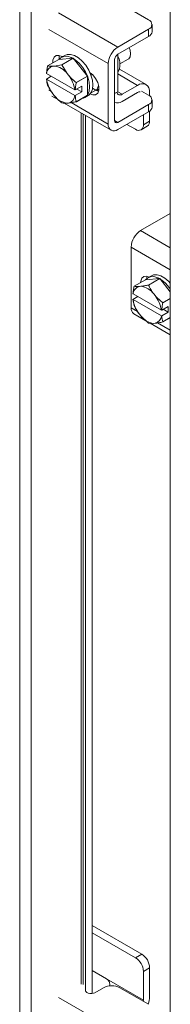
# Model space of a CAD drawing. Units: inches. Extents: x 0 to 16.5, y 0 to 11.7.
# Drawn here: x 14 to 14.1, y 7.9 to 8.4 of the extents above; entities that cross this region are included whole.
import ezdxf

# ---------------------------------------------------------------- set-up
doc = ezdxf.new("R2010")
doc.units = ezdxf.units.IN
doc.header["$MEASUREMENT"] = 0

msp = doc.modelspace()

# ---------------------------------------------------------------- linework, layer by layer
at = {"color": 7, "linetype": 'Continuous', "lineweight": 15}
for p, q in [((13.9791441083, 7.1107185042), (13.9791441083, 10.0517515313)), ((13.9853454348, 10.0517049013), (13.9853454348, 7.1107651343)), ((14.0603051361, 10.0059468102), (14.0603051361, 7.0649137831)), ((14.0486270087, 8.3889648511), (14.0331413702, 8.3979045199)), ((14.0486270087, 8.3838623004), (14.0320099993, 8.3742695051)), ((14.0486270087, 8.3799837316), (14.0486270087, 8.3838623004)), ((14.0504575913, 8.3825350069), (14.0504575913, 8.3864135758)), ((14.0320099993, 8.3703909362), (14.0486270087, 8.3799837316)), ((14.0002393901, 8.3675584294), (13.9942056915, 8.3640752494)), ((14.0079683688, 8.3682465545), (14.0002393901, 8.3675584294)), ((14.0034866436, 8.3697838477), (14.0017188767, 8.3687633376)), ((14.0079683688, 8.3682465545), (14.0019346702, 8.3647633745)), ((14.0019756388, 8.3691744756), (14.0022033523, 8.3690430194)), ((14.0156973474, 8.3586347405), (14.0079683688, 8.3682465545)), ((14.0302422324, 8.3346674416), (14.0302422324, 8.3673290741)), ((14.0320099993, 8.3501800914), (14.0320099993, 8.3703909362)), ((14.0330824623, 8.3652191015), (14.0376096191, 8.3678325735)), ((13.9977356142, 8.3640556477), (13.9970371157, 8.3639934591)), ((13.9977356142, 8.3640556477), (14.0019346702, 8.3647633745)), ((14.0019346702, 8.3647633745), (14.0047660944, 8.3599970379)), ((14.0268834751, 8.3653901048), (14.0268834751, 8.3327284723)), ((14.0472412252, 8.3541072446), (14.0328946475, 8.3623893476)), ((13.993622392, 8.3599946198), (13.9935769071, 8.3600901905)), ((13.9935769071, 8.3570281625), (13.9961689553, 8.3585245201)), ((13.9935769071, 8.3570281625), (13.993622392, 8.3569325918)), ((14.0088793167, 8.3511869847), (13.993622392, 8.3599946198)), ((13.993622392, 8.3569325918), (14.0088793167, 8.3481249567)), ((14.0054645929, 8.3591283801), (14.0047660944, 8.3599970379)), ((14.0096636489, 8.3551515605), (14.0156973474, 8.3586347405)), ((14.0096686506, 8.3551386676), (14.0096636489, 8.3551515605)), ((14.0157023492, 8.3586218477), (14.0096686506, 8.3551386676)), ((14.0157023492, 8.3586218477), (14.0156973474, 8.3586347405)), ((14.0157023492, 8.3483241422), (14.0157023492, 8.3586218477)), ((13.9942006898, 8.3537704259), (13.9942056915, 8.353757533)), ((14.0088793167, 8.3511869847), (14.0090448677, 8.3511607268)), ((14.0090448677, 8.3511607268), (14.012555724, 8.3531875009)), ((14.012555724, 8.3501254729), (14.0090448679, 8.3480986988)), ((14.012555724, 8.3501254729), (14.0099036425, 8.3516564869)), ((14.012555724, 8.3531875009), (14.012555724, 8.3501254729)), ((14.0202189937, 8.3510483511), (14.0184272479, 8.352082704)), ((14.0216244579, 8.3504713822), (14.0202189937, 8.3510483511)), ((14.0206460726, 8.3508230437), (14.0211121519, 8.3510921056)), ((14.0302422324, 8.3491595813), (14.0320099993, 8.3501800914)), ((14.0343080964, 8.3488528975), (14.042616601, 8.3536492951)), ((14.0343080964, 8.3449743286), (14.042616601, 8.3497707263)), ((14.0486270087, 8.3483419457), (14.0447379214, 8.350587068)), ((14.0491573388, 8.347993649), (14.0491573388, 8.3498721801)), ((13.9964257104, 8.3478589723), (14.0000175835, 8.3457854281)), ((13.9970371157, 8.3489911964), (13.9977356142, 8.3481225386)), ((14.0090448679, 8.3480986988), (14.0088793167, 8.3481249567)), ((14.0156973474, 8.3483170242), (14.0096636489, 8.3448338442)), ((14.0096686506, 8.3448409622), (14.0157023492, 8.3483241422)), ((14.0142178608, 8.347112116), (14.0159856278, 8.3481326261)), ((14.0504575913, 8.3419121015), (14.0504575913, 8.3457906704)), ((14.0030318359, 8.3440453373), (14.0283852939, 8.3294090975)), ((14.0047660944, 8.3440639288), (14.0054645929, 8.3441261174)), ((14.0486270087, 8.343239395), (14.0320099993, 8.3336465997)), ((14.0320099993, 8.3297680309), (14.0486270087, 8.3393608262)), ((14.0486270087, 8.3393608262), (14.0486270087, 8.343239395)), ((14.0491573388, 8.3343579047), (14.0491573388, 8.3397091229)), ((14.0146537773, 8.3373361333), (14.0146537773, 7.8652421927)), ((14.0182615102, 8.3352534334), (14.0182615102, 7.864031789)), ((14.0457985815, 8.3324189354), (14.0457985815, 8.3377280099)), ((14.0457985815, 8.3324189354), (14.0491573388, 8.3343579047)), ((14.0369569596, 8.3326238503), (14.0415559409, 8.3299689149)), ((14.0445556971, 8.3296718666), (14.0479144543, 8.3316108359)), ((14.0443348705, 8.275307839), (14.0603051361, 8.2845272771)), ((14.0392083463, 8.2337668062), (14.0392083463, 8.2664284387)), ((14.0468589401, 8.2487988665), (14.0408252416, 8.2453156865)), ((14.0545879188, 8.2494869917), (14.0468589401, 8.2487988665)), ((14.0501061937, 8.2510242848), (14.0483384268, 8.2500037747)), ((14.0485542203, 8.2460038117), (14.0545879188, 8.2494869917)), ((14.0603051361, 8.2423770188), (14.0545879188, 8.2494869917)), ((14.0443551643, 8.2452960849), (14.0436566658, 8.2452338963)), ((14.0401964571, 8.2413306277), (14.0402419421, 8.241235057)), ((14.0401964572, 8.2382685995), (14.0427885055, 8.2397649572)), ((14.0402419421, 8.2381730289), (14.0401964572, 8.2382685995)), ((14.0554988667, 8.2324274219), (14.0402419421, 8.241235057)), ((14.052084143, 8.2403688173), (14.0513856445, 8.241237475)), ((14.056283199, 8.2363919977), (14.0603051361, 8.2387138125)), ((14.0603051361, 8.2386980322), (14.0562882007, 8.2363791048)), ((14.0402419421, 8.2381730289), (14.0554988667, 8.2293653938)), ((14.0408202399, 8.235010863), (14.0408252416, 8.2349979701)), ((14.055664418, 8.232401164), (14.0591752741, 8.234427938)), ((14.0562882007, 8.2363791048), (14.056283199, 8.2363919977)), ((14.0591752741, 8.23136591), (14.0565231926, 8.232896924)), ((14.0591752741, 8.234427938), (14.0591752741, 8.23136591)), ((14.0407101651, 8.2304474313), (14.0471128539, 8.2267512378)), ((14.0436566658, 8.2302316335), (14.0443551643, 8.2293629758)), ((14.0485542203, 8.2253861562), (14.0443551643, 8.2293629758)), ((14.055664418, 8.232401164), (14.0554988667, 8.2324274219)), ((14.0554988667, 8.2293653938), (14.055664418, 8.2293391359)), ((14.0591752741, 8.23136591), (14.055664418, 8.2293391359)), ((14.0603051361, 8.2283960962), (14.056283199, 8.2260742813)), ((14.0562882007, 8.2260813993), (14.0603051361, 8.2284003268)), ((14.0513856445, 8.2253043659), (14.0485542203, 8.2253861562)), ((14.0495261339, 8.2253580809), (14.0603051361, 8.2191354953)), ((14.0513856445, 8.2253043659), (14.052084143, 8.2253665545)), ((14.0449146981, 7.885274232), (14.0182615102, 7.9006607898)), ((14.0415559409, 7.8833352627), (14.0182615102, 7.8967828512)), ((14.0415559409, 7.8833352627), (14.0449146981, 7.885274232)), ((14.0491573388, 7.8779257627), (14.0457985815, 7.8759867935)), ((14.0491573388, 7.8624114873), (14.0491573388, 7.8779257627)), ((14.0259995917, 7.8719022316), (14.0182615102, 7.8763693309)), ((14.0457985815, 7.8604725181), (14.0457985815, 7.8759867935)), ((14.0243025354, 7.8671671641), (14.0196621471, 7.864488325)), ((14.0259995917, 7.8719022316), (14.0457985815, 7.8604725181)), ((14.0486270087, 7.8582274953), (14.0331413702, 7.8671671641)), ((14.0146454516, 7.8661663519), (14.0146430493, 7.8661611763)), ((14.0457985815, 7.8604725181), (14.0457603287, 7.8598823944))]:
    msp.add_line(p, q, dxfattribs=at)
at = {"color": 8, "linetype": 'Continuous', "lineweight": 15}
for p, q in [((14.0000504159, 8.3927193799), (14.0320099993, 8.3742695051)), ((14.0268834751, 8.3653901048), (13.9949238917, 8.3838399796)), ((14.042616601, 8.3536492951), (14.0320099993, 8.359772356)), ((13.9949238917, 8.3511783471), (13.995978043, 8.3505697986)), ((14.0173664753, 8.3494016273), (14.0202189937, 8.3510483511)), ((14.0320095396, 8.350179826), (14.0343080964, 8.3488528975)), ((14.0068099834, 8.3443166524), (14.0268834751, 8.3327284723)), ((14.0122968097, 8.3386967817), (14.0122968097, 7.8690517168)), ((14.0133842809, 7.8688835026), (14.0133842809, 8.3380689979)), ((14.0302422324, 8.3346671098), (14.0320099993, 8.3336465997)), ((14.0443348705, 8.275307839), (14.0603051361, 8.2660884009)), ((14.0603051361, 8.2542495212), (14.0392083463, 8.2664284387)), ((14.0392083463, 8.2337668062), (14.0425975931, 8.2318102357)), ((14.0534295335, 8.2255570896), (14.0603051361, 8.2215878887)), ((14.0000504159, 7.8619820241), (14.0320099993, 7.8435321493)), ((14.0146430493, 7.8661611763), (14.0146430493, 7.865264698))]:
    msp.add_line(p, q, dxfattribs=at)
at = {"color": 7, "linetype": 'Continuous', "lineweight": 15, "flags": 128}
for points in [[(14.0376096191, 8.3678325735), (14.0378703432, 8.3680105991), (14.0386377669, 8.3691025055), (14.0389042904, 8.3706941035), (14.0386377669, 8.372593423), (14.0381658557, 8.3739446365)], [(13.9970339444, 8.365707965), (13.99708368, 8.3672584247), (13.9976737224, 8.3687898195), (13.9987826395, 8.3696757392), (14.0002766793, 8.3698093289), (14.0019756388, 8.3691744756)], [(14.0003988616, 8.3675775283), (14.0013524059, 8.3685253747), (14.0029473383, 8.3692363049), (14.0048340747, 8.3692906027), (14.006902965, 8.3686851127), (14.0090337726, 8.3674550236), (14.0111026628, 8.3656718239), (14.0129893992, 8.3634391465), (14.0145843316, 8.3608867467), (14.0157947683, 8.3581629605), (14.016550363, 8.3554260845), (14.0168072035, 8.3528351761), (14.016550363, 8.3505408094), (14.0157947683, 8.3486763246), (14.0157023492, 8.3485316684)], [(14.0003993162, 8.3675726679), (14.0004424372, 8.3691973939), (14.0005701746, 8.3697514445)], [(14.0034866436, 8.3697838477), (14.0047151053, 8.370256815), (14.0066018417, 8.3703111129), (14.0086707319, 8.3697056228), (14.0108015395, 8.3684755338), (14.0128704297, 8.366692334), (14.0147571661, 8.3644596567), (14.0163520985, 8.3619072568), (14.0175625352, 8.3591834706), (14.01831813, 8.3564465947), (14.0185749705, 8.3538556862), (14.01831813, 8.3515613195), (14.0175625352, 8.3496968347), (14.0163520985, 8.348370589), (14.0159856278, 8.3481326261)], [(14.0170495148, 8.3604683465), (14.018559196, 8.3592550567), (14.0200532359, 8.3573964853), (14.0211621529, 8.3552302372), (14.0217521953, 8.3530175939), (14.0217521953, 8.3510254328), (14.0211621529, 8.349494038), (14.0200532359, 8.3486081183), (14.018559196, 8.3484745286), (14.0170495148, 8.3490042795)], [(14.0174115175, 8.3602280984), (14.0176284009, 8.359153656), (14.0176561106, 8.3589176032)], [(14.0216733344, 8.3534857543), (14.0209212924, 8.351635804), (14.020408272, 8.3509432488)], [(14.0218166752, 8.3516029952), (14.0214786227, 8.3513300684), (14.0211121519, 8.3510921056)], [(14.0442653074, 8.2473015942), (14.0443396262, 8.2481314782), (14.0449296686, 8.249662873), (14.0460385856, 8.2505487927), (14.0475326255, 8.2506823824), (14.0488045061, 8.2502728366)], [(14.0470144937, 8.2488127157), (14.047971956, 8.2497658119), (14.0495668884, 8.250476742), (14.0514536248, 8.2505310399), (14.053522515, 8.2499255498), (14.0556533226, 8.2486954608), (14.0577222128, 8.246912261), (14.0596089493, 8.2446795837), (14.0603051361, 8.2436617153)], [(14.0476339034, 8.2494928849), (14.0476983834, 8.2500704474), (14.0478261208, 8.250624498)], [(14.0501061937, 8.2510242848), (14.0513346554, 8.2514972522), (14.0532213918, 8.25155155), (14.055290282, 8.25094606), (14.0574210896, 8.2497159709), (14.0594899798, 8.2479327712), (14.0603051361, 8.2470498689)], [(14.0603051361, 8.228093654), (14.0596089493, 8.2278795858), (14.0593157873, 8.2278249573)], [(14.0196621471, 7.864488325), (14.0188676929, 7.8641596763), (14.0179324054, 7.8639958903), (14.0169555558, 7.8640143513), (14.0160408268, 7.8642130997), (14.0152853074, 7.8645710404), (14.0147691882, 7.8650501818), (14.01454725, 7.8655996679), (14.0146430493, 7.8661611763)]]:
    msp.add_lwpolyline(points, dxfattribs=at)
at = {"color": 7, "linetype": 'Continuous', "lineweight": 15}
for centre, radius, start, end in [((14.0476587148, 8.3864135758), 0.0027288457302154, 290.7834207995, 69.2165792005), ((14.0473297346, 8.3828469218), 0.0031433704905861, 294.3746582936, 354.3052007488), ((14.0380137919, 8.3648836136), 0.0111418348549074, 122.6054783401, 177.3945215143), ((14.0340802726, 8.3671544219), 0.0038420120189279, 122.60547834, 177.3945215144), ((14.0238760504, 8.3649588365), 0.0092442936418827, 331.6289321253, 28.3710678747), ((13.998002112, 8.3597120361), 0.0043888268450098, 102.7017311411, 176.3083382479), ((13.9983622057, 8.3611492054), 0.0050831430557034, 144.8557638347, 144.9538234831), ((13.9966526456, 8.3540611486), 0.0100530012050006, 36.1896168288, 83.8157597056), ((14.0110271232, 8.3597116121), 0.0176251984691736, 189.0718624348, 217.4626182324), ((13.9914745855, 8.3484079644), 0.0176251984690342, 9.0718624346, 37.4626182324), ((14.0332024243, 8.350127951), 0.0016876824448735, 187.6635948482, 310.930433953), ((14.0451699009, 8.3505190067), 0.0040395600762121, 350.7859630095, 129.2032852357), ((14.0441086855, 8.347419481), 0.0027847209135316, 90.7066998819, 122.39893842), ((14.0058490631, 8.3540584279), 0.0100530012049666, 216.1896168287, 263.8157597058), ((14.0044995966, 8.3484075404), 0.0043888268449768, 282.7017311407, 356.3083382482), ((14.0055071315, 8.3477598903), 0.0050831469679168, 324.8557638791, 324.9538234521), ((14.0120675589, 8.3508378075), 0.0042991840351468, 279.2267424586, 321.5760121552), ((14.0115408329, 8.3512430684), 0.005083143503404, 324.8557638333, 324.9538234731), ((14.0316952569, 8.3486909837), 0.0045431767579312, 251.3476182399, 305.1075380266), ((14.0476587148, 8.3457906704), 0.0027288457302125, 290.7834207994, 69.2165792006), ((14.0473297346, 8.3422240164), 0.0031433704905934, 294.3746582937, 354.3052007488), ((14.0313199183, 8.3344926236), 0.0010917729935707, 170.7859630094, 309.2032852359), ((14.0463032254, 8.3339945205), 0.0028771532794186, 304.0563508429, 7.2558295504), ((14.0300087643, 8.3322215002), 0.0031661416813559, 170.7859630095, 309.2032852358), ((14.0432121353, 8.3319993723), 0.0026202551845722, 230.7967147643, 9.2140369905), ((14.0503386631, 8.2659219475), 0.0111418348549057, 122.60547834, 177.3945215143), ((14.0446216621, 8.2409524732), 0.0043888268449753, 102.7017311406, 176.3083382481), ((14.0449817579, 8.2423896411), 0.0050831455981481, 144.8557638659, 144.9538234653), ((14.0432721957, 8.2353015858), 0.0100530012049767, 36.1896168287, 83.8157597058), ((14.0380941356, 8.2296484015), 0.0176251984691426, 9.0718624347, 37.4626182324), ((14.0427608601, 8.2333746773), 0.0035740899873876, 173.7011524329, 234.9866671738), ((14.0576466733, 8.2409520493), 0.0176251984691176, 189.0718624347, 217.4626182323), ((14.0524686131, 8.235298865), 0.0100530012049938, 216.1896168288, 263.8157597057), ((14.0511191467, 8.2296479776), 0.0043888268449991, 282.7017311411, 356.308338248), ((14.052126683, 8.2290003265), 0.0050831452614163, 324.8557638559, 324.9538234618), ((14.0365872849, 7.8755676284), 0.0092208288454381, 2.6054784857, 57.39452166), ((14.0399460421, 7.8775065976), 0.0092208288454325, 2.6054784856, 57.39452166), ((14.0287219528, 7.8586377198), 0.0096063869244487, 62.6096722366, 117.3903277634), ((14.0370878642, 7.8626595707), 0.0120720239380746, 339.2056690953, 358.8224732774)]:
    msp.add_arc(centre, radius, start, end, dxfattribs=at)
for points, knots in [([(13.99357690705417, 8.360090190533862), (13.99364444599641, 8.36073764991414), (13.99378014486782, 8.362038521741098), (13.99406008113915, 8.363389533982755), (13.9942006897988, 8.36406813136339)], [0, 0, 0, 0, 0.497711893562806, 1, 1, 1, 1]), ([(13.99420569152697, 8.36407524936854), (13.99460093691451, 8.36402399406445), (13.99539717421678, 8.363920738248334), (13.99648784474138, 8.363969102487605), (13.99703711574482, 8.363993459132105)], [0, 0, 0, 0, 0.4963914481522594, 1, 1, 1, 1]), ([(13.99420068979879, 8.3537704258867), (13.99406119116468, 8.35428226119142), (13.99378110853717, 8.355309914099408), (13.99364514983483, 8.356453935278713), (13.99357690705418, 8.35702816248929)], [0, 0, 0, 0, 0.4980624301671249, 1, 1, 1, 1]), ([(14.00546459291797, 8.359128380116308), (14.00610370664848, 8.358422858703767), (14.00739314510315, 8.356999439996734), (14.00890244012988, 8.355771080326022), (14.00966364890908, 8.355151560517896)], [0, 0, 0, 0, 0.4956527612402206, 1, 1, 1, 1]), ([(14.00966865063725, 8.35513866764034), (14.00952915201789, 8.354465770634851), (14.00924906942021, 8.35311474119719), (14.00911311056403, 8.351813745472334), (14.00904486770622, 8.351160726840357)], [0, 0, 0, 0, 0.4980624305669004, 1, 1, 1, 1]), ([(13.99703711574504, 8.348991196393495), (13.99649606924275, 8.349753330811842), (13.99540448548774, 8.35129096860577), (13.99460759901771, 8.352930592982256), (13.99420569152696, 8.35375753300914)], [0, 0, 0, 0, 0.4956527612401846, 0.9999999999999999, 0.9999999999999999, 0.9999999999999999, 0.9999999999999999]), ([(14.001934670218, 8.34414571901344), (14.0011853288349, 8.34475521958747), (13.99967575129103, 8.345983082348399), (13.99838543070758, 8.347405963496932), (13.99773561422713, 8.348122538611598)], [0, 0, 0, 0, 0.4963914481517708, 0.9999999999999999, 0.9999999999999999, 0.9999999999999999, 0.9999999999999999]), ([(14.00966364890908, 8.3448338441585), (14.00891430752597, 8.344680684195458), (14.00740472998209, 8.344372137455553), (14.00611440939864, 8.344208517690591), (14.00546459291819, 8.344126117377703)], [0, 0, 0, 0, 0.4963914481522171, 0.9999999999999999, 0.9999999999999999, 0.9999999999999999, 0.9999999999999999]), ([(14.00904486789262, 8.348098698766233), (14.00911240683487, 8.347529218188837), (14.00924810570628, 8.346385020943883), (14.00952804197761, 8.345357216241434), (14.00966865063725, 8.344840962163653)], [0, 0, 0, 0, 0.4977118935626139, 1, 1, 1, 1]), ([(14.0047660944361, 8.344063928777048), (14.0042250479338, 8.34403969936519), (14.00313346417879, 8.343990815522002), (14.00233657770876, 8.344093786091195), (14.001934670218, 8.34414571901344)], [0, 0, 0, 0, 0.4956527612426074, 1, 1, 1, 1]), ([(14.04019645713782, 8.241330627673568), (14.04026399608006, 8.24197808705385), (14.04039969495145, 8.243278958880818), (14.04067963122278, 8.244629971122475), (14.04082023988243, 8.24530856850311)], [0, 0, 0, 0, 0.4977118935626139, 1, 1, 1, 1]), ([(14.0408252416106, 8.245315686508262), (14.04122048699815, 8.24526443120417), (14.04201672430042, 8.245161175388054), (14.04310739482502, 8.245209539627325), (14.04365666582846, 8.245233896271825)], [0, 0, 0, 0, 0.4963914481522171, 0.9999999999999999, 0.9999999999999999, 0.9999999999999999, 0.9999999999999999]), ([(14.04435516431055, 8.245296084872482), (14.04499427804105, 8.245376927290142), (14.04628371649571, 8.245540030220218), (14.04779301152243, 8.245848324356784), (14.04855422030162, 8.246003811653287)], [0, 0, 0, 0, 0.495652761242607, 0.9999999999999999, 0.9999999999999999, 0.9999999999999999, 0.9999999999999999]), ([(14.04855422030162, 8.246003811653287), (14.04894946568918, 8.245189895812132), (14.04974570299147, 8.243550230495202), (14.05083637351607, 8.24201209382098), (14.05138564451951, 8.241237475037932)], [0, 0, 0, 0, 0.4963914481517714, 1, 1, 1, 1]), ([(14.04082023988243, 8.23501086302642), (14.04068074124349, 8.235522698342988), (14.04040065860651, 8.23655035127394), (14.04026469994774, 8.237694372358717), (14.04019645718901, 8.23826859952139)], [0, 0, 0, 0, 0.4980624305669004, 1, 1, 1, 1]), ([(14.0520841430016, 8.240368817256034), (14.0527232567321, 8.23966329584349), (14.05401269518677, 8.238239877136454), (14.0555219902135, 8.237011517465742), (14.05628319899271, 8.236391997657615)], [0, 0, 0, 0, 0.4956527612401851, 0.9999999999999999, 0.9999999999999999, 0.9999999999999999, 0.9999999999999999]), ([(14.04365666582867, 8.23023163353322), (14.04311561932638, 8.230993767951569), (14.04202403557137, 8.232531405745494), (14.04122714910135, 8.234171030121978), (14.04082524161059, 8.23499797014886)], [0, 0, 0, 0, 0.4956527612402211, 1, 1, 1, 1]), ([(14.05628820072088, 8.23637910478006), (14.05614870208677, 8.23570620778069), (14.05586861945925, 8.234355178354235), (14.05573266075692, 8.23305418259851), (14.05566441797627, 8.232401163950515)], [0, 0, 0, 0, 0.4980624301671249, 1, 1, 1, 1]), ([(14.05566441797627, 8.229339135905944), (14.05573195691851, 8.22876965532855), (14.05586765578991, 8.2276254580836), (14.05614759206123, 8.226597653381152), (14.05628820072088, 8.226081399303371)], [0, 0, 0, 0, 0.497711893562806, 1, 1, 1, 1]), ([(14.05628319899271, 8.22607428129822), (14.0555338576096, 8.225921121335176), (14.05402428006572, 8.22561257459527), (14.05273395948227, 8.22544895483031), (14.05208414300182, 8.225366554517423)], [0, 0, 0, 0, 0.4963914481522594, 1, 1, 1, 1]), ([(14.0274197027244, 7.868070941195596), (14.02750537658232, 7.868275452821425), (14.02772009356638, 7.868788002630341), (14.02768001364095, 7.869671825145387), (14.02734994584231, 7.870561632485374), (14.02680072647775, 7.871303136339384), (14.0263148493997, 7.871713249474451), (14.02604225698151, 7.8718766557766), (14.02599959167303, 7.871902231617392)], [0, 0, 0, 0, 0.1429440514260001, 0.3582483193668345, 0.5531952778666089, 0.7501841011505966, 0.9608996007345232, 1, 1, 1, 1])]:
    msp.add_open_spline(points, degree=3, knots=knots, dxfattribs=at)

doc.saveas('drawing.dxf')
